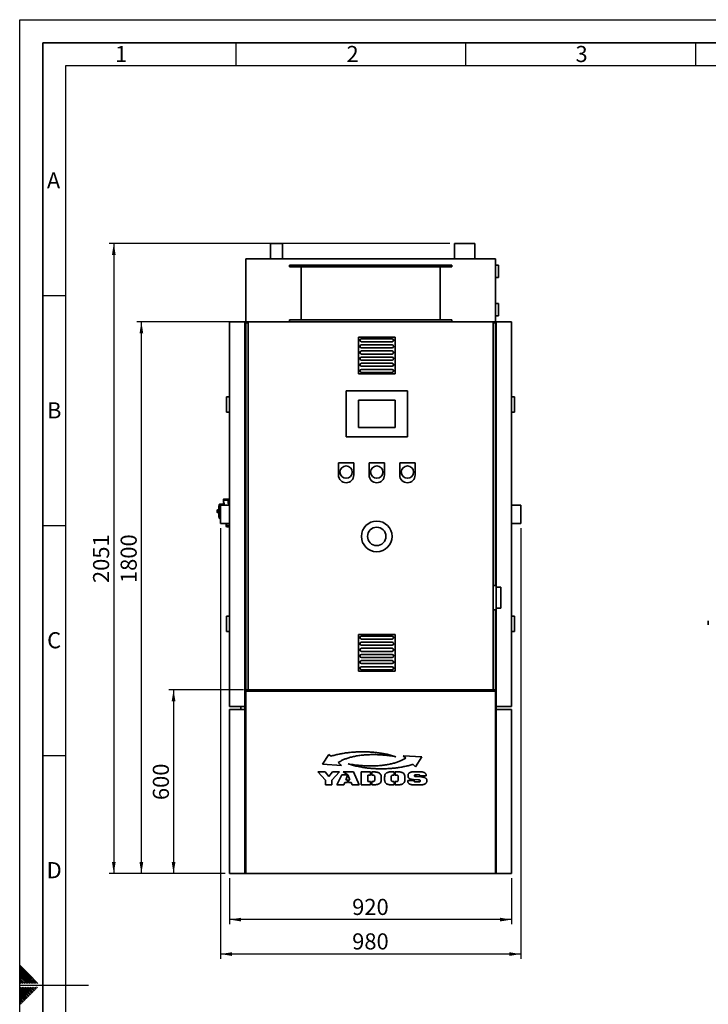
# Paper-space layout 'Blatt1' of a CAD drawing. Units: millimetres. Extents: x 0 to 8910, y 0 to 6300.
# Drawn here: x 0 to 2247, y 3088 to 6300 of the extents above; entities that cross this region are included whole.
import ezdxf

# ---------------------------------------------------------------- set-up
doc = ezdxf.new("R2010")
doc.units = ezdxf.units.MM
doc.header["$LTSCALE"] = 15
for name, color, linetype in [('1', 7, 'Continuous'), ('61', 7, 'Continuous'), ('62', 7, 'Continuous')]:
    doc.layers.add(name, color=color, linetype=linetype)
doc.styles.add('SLDTEXTSTYLE0', font='TXT', dxfattribs={"width": 0.605})
doc.styles.add('SLDTEXTSTYLE1', font='TXT', dxfattribs={"width": 0.75})
doc.dimstyles.new('SLDDIMSTYLE0', dxfattribs={"dimtxt": 52.5, "dimasz": 37.5, "dimexe": 0, "dimexo": 0.0625, "dimgap": 13.125, "dimtad": 1, "dimdec": 1, "dimrnd": 1e-09, "dimzin": 12, "dimdsep": 46, "dimtxsty": 'SLDTEXTSTYLE0', "dimsah": 1, "dimcen": 0.09, "dimadec": 0, "dimazin": 3, "dimtfac": 1, "dimtdec": 1, "dimtofl": 0, "dimtmove": 0, "dimatfit": 3, "dimfxl": 1, "dimfrac": 2, "dimtolj": 1, "dimtzin": 12, "dimarcsym": 0})

# ---------------------------------------------------------------- blocks, each defined once
blk = doc.blocks.new('_D_9')
at = {"layer": '1'}
for p, q in [((685.1, 3499.4), (685.1, 3349.4)), ((1605.1, 3499.4), (1605.1, 3349.4)), ((1605.1, 3364.4), (685.1, 3364.4))]:
    blk.add_line(p, q, dxfattribs=at)
for points in [[(685.1, 3364.4), (722.6, 3358.4), (722.6, 3370.4)], [(1605.1, 3364.4), (1567.6, 3370.4), (1567.6, 3358.4)]]:
    blk.add_solid(points, dxfattribs=at)
at = {"layer": '1', "insert": (1084.9, 3432), "char_height": 52.5, "attachment_point": 1, "style": 'SLDTEXTSTYLE0'}
blk.add_mtext('920', dxfattribs=at)
blk = doc.blocks.new('_D_10')
at = {"layer": '1'}
for p, q in [((730.1, 5314.4), (382.1, 5314.4)), ((397.1, 3514.4), (397.1, 5314.4)), ((670.1, 3514.4), (382.1, 3514.4))]:
    blk.add_line(p, q, dxfattribs=at)
for points in [[(397.1, 5314.4), (391.1, 5276.9), (403.1, 5276.9)], [(397.1, 3514.4), (403.1, 3551.9), (391.1, 3551.9)]]:
    blk.add_solid(points, dxfattribs=at)
at = {"layer": '1', "insert": (329.4, 4462.2), "char_height": 52.5, "attachment_point": 1, "rotation": 90, "style": 'SLDTEXTSTYLE0'}
blk.add_mtext('1800', dxfattribs=at)
blk = doc.blocks.new('_D_11')
at = {"layer": '1'}
for p, q in [((1404.1, 5570.4), (292.1, 5570.4)), ((307.1, 5570.4), (307.1, 3514.4)), ((670.1, 3514.4), (292.1, 3514.4))]:
    blk.add_line(p, q, dxfattribs=at)
for points in [[(307.1, 5570.4), (301.1, 5532.9), (313.1, 5532.9)], [(307.1, 3514.4), (313.1, 3551.9), (301.1, 3551.9)]]:
    blk.add_solid(points, dxfattribs=at)
at = {"layer": '1', "insert": (239.4, 4462.2), "char_height": 52.5, "attachment_point": 1, "rotation": 90, "style": 'SLDTEXTSTYLE0'}
blk.add_mtext('2051', dxfattribs=at)
blk = doc.blocks.new('_D_12')
at = {"layer": '1'}
for p, q in [((655.1, 4641.4), (655.1, 3236.9)), ((1635.1, 4641.4), (1635.1, 3236.9)), ((1635.1, 3251.9), (655.1, 3251.9))]:
    blk.add_line(p, q, dxfattribs=at)
for points in [[(655.1, 3251.9), (692.6, 3245.9), (692.6, 3257.9)], [(1635.1, 3251.9), (1597.6, 3257.9), (1597.6, 3245.9)]]:
    blk.add_solid(points, dxfattribs=at)
at = {"layer": '1', "insert": (1084.9, 3319.5), "char_height": 52.5, "attachment_point": 1, "style": 'SLDTEXTSTYLE0'}
blk.add_mtext('980', dxfattribs=at)
blk = doc.blocks.new('_D_13')
at = {"layer": '1'}
for p, q in [((730.1, 4114.4), (487.1, 4114.4)), ((502.1, 4114.4), (502.1, 3514.4)), ((670.1, 3514.4), (487.1, 3514.4))]:
    blk.add_line(p, q, dxfattribs=at)
for points in [[(502.1, 4114.4), (496.1, 4076.9), (508.1, 4076.9)], [(502.1, 3514.4), (508.1, 3551.9), (496.1, 3551.9)]]:
    blk.add_solid(points, dxfattribs=at)
at = {"layer": '1', "insert": (434.4, 3754.2), "char_height": 52.5, "attachment_point": 1, "rotation": 90, "style": 'SLDTEXTSTYLE0'}
blk.add_mtext('600', dxfattribs=at)

psp = doc.layouts.new('Blatt1')

# ---------------------------------------------------------------- linework, layer by layer
at = {"color": 7, "linetype": 'Continuous', "lineweight": 35}
for p, q in [((818.1, 5570.37), (818.1, 5519.37)), ((818.1, 5570.37), (858.1, 5570.37)), ((858.1, 5519.37), (858.1, 5570.37)), ((1419.1, 5570.37), (1419.1, 5519.37)), ((1419.1, 5570.37), (1485.1, 5570.37)), ((1485.1, 5519.37), (1485.1, 5570.37)), ((738.1, 5314.37), (738.1, 5519.37)), ((738.1, 5519.37), (1552.1, 5519.37)), ((880.1, 5499.37), (880.1, 5493.37)), ((880.1, 5499.37), (1410.1, 5499.37)), ((880.1, 5493.37), (1410.1, 5493.37)), ((918.6, 5493.37), (918.6, 5320.37)), ((1371.6, 5320.37), (1371.6, 5493.37)), ((1410.1, 5493.37), (1410.1, 5499.37)), ((1552.1, 5314.37), (1552.1, 5519.37)), ((1562.1, 5499.37), (1552.1, 5499.37)), ((1562.1, 5499.37), (1562.1, 5459.37)), ((1552.1, 5459.37), (1562.1, 5459.37)), ((1562.1, 5374.37), (1552.1, 5374.37)), ((1562.1, 5374.37), (1562.1, 5334.37)), ((1552.1, 5334.37), (1562.1, 5334.37)), ((685.1, 5314.37), (685.1, 4059.37)), ((685.1, 5314.37), (735.1, 5314.37)), ((735.1, 4059.37), (735.1, 5314.37)), ((735.1, 5311.37), (738.1, 5311.37)), ((738.1, 5311.37), (738.1, 5314.37)), ((745.1, 5314.37), (738.1, 5314.37)), ((738.1, 5311.37), (738.1, 4114.37)), ((738.1, 5311.37), (745.1, 5311.37)), ((745.1, 5314.37), (745.1, 4114.37)), ((1545.1, 5314.37), (745.1, 5314.37)), ((880.1, 5320.37), (880.1, 5314.37)), ((880.1, 5320.37), (1410.1, 5320.37)), ((1410.1, 5314.37), (1410.1, 5320.37)), ((1545.1, 4114.37), (1545.1, 5314.37)), ((1552.1, 5314.37), (1545.1, 5314.37)), ((1545.1, 5311.37), (1552.1, 5311.37)), ((1552.1, 5311.37), (1552.1, 5314.37)), ((1552.1, 5311.37), (1555.1, 5311.37)), ((1552.1, 5311.37), (1552.1, 4454.37)), ((1555.1, 4454.37), (1555.1, 5314.37)), ((1555.1, 5314.37), (1605.1, 5314.37)), ((1605.1, 5314.37), (1605.1, 4059.37)), ((1105.1, 5264.37), (1105.1, 5144.37)), ((1225.1, 5264.37), (1105.1, 5264.37)), ((1215.1, 5259.37), (1115.1, 5259.37)), ((1115.1, 5249.37), (1215.1, 5249.37)), ((1215.1, 5239.37), (1115.1, 5239.37)), ((1225.1, 5144.37), (1225.1, 5264.37)), ((1115.1, 5229.37), (1215.1, 5229.37)), ((1215.1, 5219.37), (1115.1, 5219.37)), ((1115.1, 5209.37), (1215.1, 5209.37)), ((1215.1, 5199.37), (1115.1, 5199.37)), ((1115.1, 5189.37), (1215.1, 5189.37)), ((1215.1, 5179.37), (1115.1, 5179.37)), ((1105.1, 5144.37), (1225.1, 5144.37)), ((1115.1, 5169.37), (1215.1, 5169.37)), ((1215.1, 5159.37), (1115.1, 5159.37)), ((1115.1, 5149.37), (1215.1, 5149.37)), ((1265.1, 5089.37), (1065.1, 5089.37)), ((1065.1, 5089.37), (1065.1, 4939.37)), ((1265.1, 4939.37), (1265.1, 5089.37)), ((675.1, 5069.37), (675.1, 5019.37)), ((675.1, 5069.37), (685.1, 5069.37)), ((1225.1, 5059.37), (1105.1, 5059.37)), ((1105.1, 5059.37), (1105.1, 4969.37)), ((1225.1, 4969.37), (1225.1, 5059.37)), ((1615.1, 5069.37), (1605.1, 5069.37)), ((1615.1, 5069.37), (1615.1, 5019.37)), ((675.1, 5019.37), (685.1, 5019.37)), ((1615.1, 5019.37), (1605.1, 5019.37)), ((1105.1, 4969.37), (1225.1, 4969.37)), ((1065.1, 4939.37), (1265.1, 4939.37)), ((1040.1, 4854.37), (1040.1, 4814.37)), ((1090.1, 4854.37), (1040.1, 4854.37)), ((1090.1, 4814.37), (1090.1, 4854.37)), ((1140.1, 4854.37), (1140.1, 4814.37)), ((1190.1, 4854.37), (1140.1, 4854.37)), ((1190.1, 4814.37), (1190.1, 4854.37)), ((1290.1, 4854.37), (1240.1, 4854.37)), ((1240.1, 4854.37), (1240.1, 4814.37)), ((1290.1, 4814.37), (1290.1, 4854.37)), ((666.69, 4722.48), (663.08, 4721.44)), ((664.8, 4728.46), (664.8, 4731.6)), ((664.8, 4731.6), (664.99, 4731.6)), ((668.61, 4716.37), (664.8, 4728.46)), ((664.8, 4728.46), (664.8, 4728.46)), ((664.99, 4735.6), (681.02, 4736.16)), ((680, 4732.12), (664.99, 4731.6)), ((664.99, 4731.6), (664.99, 4728.49)), ((664.99, 4728.49), (668.81, 4716.37)), ((680, 4732.16), (681.03, 4732.16)), ((680, 4732.12), (680, 4732.16)), ((680, 4722.01), (680, 4732.12)), ((681.03, 4726.46), (680, 4722.01)), ((685.1, 4717.73), (680, 4722.01)), ((681.03, 4736.16), (684, 4736.26)), ((684, 4732.26), (681.03, 4732.16)), ((681.03, 4732.16), (681.03, 4726.46)), ((681.03, 4726.46), (685.1, 4723.05)), ((684, 4736.13), (685.1, 4736.12)), ((684, 4728.26), (684, 4732.26)), ((684, 4732.13), (685.1, 4732.12)), ((685.1, 4727.34), (684, 4728.26)), ((645.61, 4696.26), (645.4, 4696.26)), ((650.75, 4696.26), (645.61, 4696.26)), ((649.44, 4705.56), (649.44, 4701.14)), ((649.44, 4705.52), (649.44, 4701.16)), ((649.44, 4691.37), (649.44, 4686.96)), ((649.44, 4691.36), (649.44, 4687)), ((649.48, 4701.16), (649.48, 4706.02)), ((649.5, 4701.16), (649.5, 4706.31)), ((650.75, 4696.26), (652.06, 4696.26)), ((652.31, 4719.27), (651.33, 4718.91)), ((651.33, 4718.91), (651.33, 4701.28)), ((652.31, 4701.33), (651.33, 4701.28)), ((651.33, 4691.25), (651.33, 4675.94)), ((651.33, 4691.25), (652.31, 4691.19)), ((662.5, 4719.09), (652.31, 4719.27)), ((652.31, 4701.33), (652.31, 4719.27)), ((652.31, 4701.33), (652.31, 4691.19)), ((652.31, 4675.54), (652.31, 4691.19)), ((685.1, 4716.37), (655.1, 4716.37)), ((655.1, 4716.37), (655.1, 4656.37)), ((663.08, 4721.44), (662.5, 4719.74)), ((662.5, 4716.37), (662.5, 4719.74)), ((663.08, 4721.44), (663.08, 4716.37)), ((1635.1, 4716.37), (1605.1, 4716.37)), ((1635.1, 4716.37), (1635.1, 4656.37)), ((651.31, 4675.96), (651.31, 4673.72)), ((651.44, 4675.81), (651.44, 4673.57)), ((651.44, 4673.57), (652.31, 4673.25)), ((652.31, 4675.54), (652.31, 4675.46)), ((652.31, 4673.25), (652.31, 4675.46)), ((652.31, 4673.25), (655.1, 4673.3)), ((655.1, 4656.37), (685.1, 4656.37)), ((673.8, 4654.22), (673.8, 4656.37)), ((673.8, 4654.22), (673.8, 4649.29)), ((673.8, 4654.22), (673.8, 4654.22)), ((674.94, 4650.88), (673.8, 4654.22)), ((674.94, 4646.04), (673.8, 4649.29)), ((673.99, 4656.37), (673.99, 4654.24)), ((674.94, 4646.04), (674.94, 4650.88)), ((675.29, 4645.54), (674.94, 4646.04)), ((675.25, 4650.73), (685.1, 4650.47)), ((675.29, 4645.54), (675.29, 4650.31)), ((675.3, 4645.53), (675.29, 4645.54)), ((675.3, 4645.47), (675.3, 4645.53)), ((685.1, 4649.98), (675.43, 4650.24)), ((675.43, 4650.24), (675.43, 4645.42)), ((675.43, 4645.42), (685.1, 4645.08)), ((1605.1, 4656.37), (1635.1, 4656.37)), ((1555.1, 4454.37), (1545.1, 4454.37)), ((1555.1, 4454.37), (1555.1, 4374.37)), ((1570.1, 4448.87), (1555.1, 4448.87)), ((1570.1, 4448.87), (1570.1, 4379.87)), ((1555.1, 4374.37), (1545.1, 4374.37)), ((1552.1, 4374.37), (1552.1, 4114.37)), ((1555.1, 4379.87), (1570.1, 4379.87)), ((1555.1, 4059.37), (1555.1, 4374.37)), ((675.1, 4354.37), (675.1, 4304.37)), ((675.1, 4354.37), (685.1, 4354.37)), ((1615.1, 4354.37), (1605.1, 4354.37)), ((1615.1, 4354.37), (1615.1, 4304.37)), ((675.1, 4304.37), (685.1, 4304.37)), ((1615.1, 4304.37), (1605.1, 4304.37)), ((1225.1, 4294.37), (1105.1, 4294.37)), ((1105.1, 4294.37), (1105.1, 4174.37)), ((1215.1, 4289.37), (1115.1, 4289.37)), ((1115.1, 4279.37), (1215.1, 4279.37)), ((1225.1, 4174.37), (1225.1, 4294.37)), ((1215.1, 4269.37), (1115.1, 4269.37)), ((1115.1, 4259.37), (1215.1, 4259.37)), ((1215.1, 4249.37), (1115.1, 4249.37)), ((1115.1, 4239.37), (1215.1, 4239.37)), ((1215.1, 4229.37), (1115.1, 4229.37)), ((1115.1, 4219.37), (1215.1, 4219.37)), ((1215.1, 4209.37), (1115.1, 4209.37)), ((1115.1, 4199.37), (1215.1, 4199.37)), ((1215.1, 4189.37), (1115.1, 4189.37)), ((1115.1, 4179.37), (1215.1, 4179.37)), ((1105.1, 4174.37), (1225.1, 4174.37)), ((738.1, 4112.37), (738.1, 4114.37)), ((738.1, 4114.37), (745.1, 4114.37)), ((1552.1, 4112.37), (738.1, 4112.37)), ((745.1, 4114.37), (1545.1, 4114.37)), ((1545.1, 4114.37), (1552.1, 4114.37)), ((1552.1, 4112.37), (1552.1, 4114.37)), ((738.1, 3514.37), (738.1, 4109.37)), ((738.1, 4109.37), (1552.1, 4109.37)), ((1552.1, 3514.37), (1552.1, 4109.37)), ((735.1, 4059.37), (685.1, 4059.37)), ((685.1, 4049.37), (685.1, 3514.37)), ((735.1, 4049.37), (685.1, 4049.37)), ((721.25, 4059.37), (721.25, 4049.37)), ((735.1, 4049.37), (735.1, 4059.37)), ((735.1, 3514.37), (735.1, 4049.37)), ((1555.1, 4059.37), (1605.1, 4059.37)), ((1555.1, 4049.37), (1555.1, 4059.37)), ((1555.1, 3514.37), (1555.1, 4049.37)), ((1555.1, 4049.37), (1605.1, 4049.37)), ((1605.1, 4049.37), (1605.1, 3514.37)), ((988.58, 3871.46), (1009.07, 3903.17)), ((1009.07, 3903.17), (1015.71, 3897.34)), ((1251.41, 3898.87), (1312.47, 3894.95)), ((1260.11, 3891.44), (1251.41, 3898.87)), ((1312.47, 3894.95), (1291.99, 3863.24)), ((1049.65, 3867.54), (988.58, 3871.46)), ((1039.18, 3876.73), (1049.65, 3867.54)), ((1291.99, 3863.24), (1283.59, 3870.83)), ((972.73, 3846.2), (996.53, 3846.2)), ((997.9, 3818.89), (972.73, 3846.2)), ((996.53, 3846.2), (1008.57, 3831.21)), ((1008.57, 3831.21), (1020.42, 3846.2)), ((1044.02, 3846.2), (1018.95, 3818.89)), ((1020.42, 3846.2), (1044.02, 3846.2)), ((1034.79, 3804.13), (1051.04, 3836.6)), ((1051.04, 3836.6), (1063.72, 3836.6)), ((1055.84, 3846.2), (1089.12, 3846.2)), ((1071.12, 3836.6), (1055.84, 3846.2)), ((1063.72, 3836.6), (1070.07, 3834.01)), ((1070.07, 3834.01), (1064.66, 3820.74)), ((1077.68, 3820.74), (1071.12, 3836.6)), ((1089.12, 3846.2), (1107.35, 3804.13)), ((1114.54, 3846.2), (1145.1, 3846.2)), ((1114.54, 3804.13), (1114.54, 3846.2)), ((1135.6, 3835.96), (1135.6, 3814.37)), ((1145.1, 3835.96), (1135.6, 3835.96)), ((1145.1, 3835.96), (1145.1, 3846.2)), ((1149.1, 3846.2), (1151.76, 3846.2)), ((1149.1, 3846.2), (1149.1, 3835.96)), ((1158.51, 3821.78), (1158.51, 3828.55)), ((1179.96, 3829.3), (1179.96, 3821.03)), ((1190.83, 3820.91), (1190.83, 3829.48)), ((1212.28, 3828.55), (1212.28, 3821.78)), ((1219.04, 3846.73), (1221.74, 3846.73)), ((1221.74, 3846.73), (1221.74, 3835.96)), ((1225.74, 3846.73), (1228.44, 3846.73)), ((1225.74, 3846.73), (1225.74, 3835.96)), ((1235.29, 3821.78), (1235.29, 3828.55)), ((1256.74, 3829.48), (1256.74, 3820.91)), ((1267.22, 3832.6), (1267.22, 3835.15)), ((1288.37, 3834.69), (1288.37, 3833.01)), ((1291.61, 3846.73), (1303.06, 3846.73)), ((1295.23, 3830.81), (1309.33, 3829.88)), ((1299.73, 3836.89), (1295.33, 3836.89)), ((1305.71, 3833.18), (1305.71, 3834.17)), ((1325.98, 3833.18), (1305.71, 3833.18)), ((1325.98, 3836.54), (1325.98, 3833.18)), ((997.9, 3804.13), (997.9, 3818.89)), ((1018.95, 3804.13), (997.9, 3804.13)), ((1018.95, 3818.89), (1018.95, 3804.13)), ((1057.41, 3804.13), (1034.79, 3804.13)), ((1060.64, 3811.31), (1057.41, 3804.13)), ((1069.17, 3811.31), (1060.64, 3811.31)), ((1064.66, 3820.74), (1069.17, 3820.74)), ((1069.17, 3820.74), (1069.17, 3811.31)), ((1073.17, 3820.74), (1073.17, 3811.31)), ((1073.17, 3820.74), (1077.68, 3820.74)), ((1081.5, 3811.31), (1073.17, 3811.31)), ((1084.73, 3804.13), (1081.5, 3811.31)), ((1107.35, 3804.13), (1084.73, 3804.13)), ((1145.1, 3804.13), (1114.54, 3804.13)), ((1135.6, 3814.37), (1145.1, 3814.37)), ((1145.1, 3814.37), (1145.1, 3804.13)), ((1149.1, 3814.37), (1149.1, 3804.13)), ((1151.76, 3804.13), (1149.1, 3804.13)), ((1221.74, 3803.61), (1219.04, 3803.61)), ((1221.74, 3814.43), (1221.74, 3803.61)), ((1225.74, 3814.43), (1225.74, 3803.61)), ((1228.44, 3803.61), (1225.74, 3803.61)), ((1266.73, 3817.96), (1287, 3817.96)), ((1266.73, 3814.55), (1266.73, 3817.96)), ((1300.22, 3820.33), (1284.75, 3821.26)), ((1287, 3817.96), (1287, 3816.98)), ((1307.08, 3803.61), (1291.51, 3803.61)), ((1295.33, 3813.56), (1300.13, 3813.56)), ((1306.98, 3816.05), (1306.98, 3817.85)), ((1328.33, 3819.35), (1328.33, 3815.41)), ((685.1, 3514.37), (735.1, 3514.37)), ((738.1, 3514.37), (735.1, 3514.37)), ((738.1, 3514.37), (1552.1, 3514.37)), ((1552.1, 3514.37), (1555.1, 3514.37)), ((1555.1, 3514.37), (1605.1, 3514.37))]:
    psp.add_line(p, q, dxfattribs=at)
at = {"color": 7, "linetype": 'Continuous', "lineweight": 35, "flags": 128}
psp.add_lwpolyline([(652.31, 4675.54), (652.19, 4675.59), (652.07, 4675.64), (651.94, 4675.69), (651.82, 4675.74), (651.7, 4675.79), (651.58, 4675.84), (651.45, 4675.89), (651.33, 4675.94)], dxfattribs=at)
at = {"color": 7, "linetype": 'Continuous', "lineweight": 35}
for centre, radius in [((1065.1, 4824.37), 20), ((1165.1, 4824.37), 20), ((1265.1, 4824.37), 20), ((1165.1, 4614.37), 50), ((1165.1, 4614.37), 30)]:
    psp.add_circle(centre, radius, dxfattribs=at)
for centre, radius, start, end in [((1115.1, 5254.37), 5, 90, 270), ((1115.1, 5234.37), 5, 90, 270), ((1215.1, 5254.37), 5, 270, 90), ((1215.1, 5234.37), 5, 270, 90), ((1115.1, 5214.37), 5, 90, 270), ((1215.1, 5214.37), 5, 270, 90), ((1115.1, 5194.37), 5, 90, 270), ((1115.1, 5174.37), 5, 90, 270), ((1215.1, 5194.37), 5, 270, 90), ((1215.1, 5174.37), 5, 270, 90), ((1115.1, 5154.37), 5, 90, 270), ((1215.1, 5154.37), 5, 270, 90), ((1065.1, 4814.37), 25, 180, 0), ((1165.1, 4814.37), 25, 180, 0), ((1265.1, 4814.37), 25, 180, 0), ((665, 4735.4), 0.2, 92, 180), ((649.94, 4705.52), 0.5, 175.33146, 180), ((649.58, 4706.01), 0.1, 138.20807, 175.09902), ((763.14, 4696.26), 113.66, 182.43815, 190.28978), ((763.49, 4696.26), 113.98, 182.43313, 190.26719), ((649.94, 4687), 0.5, 180, 184.66854), ((651.62, 4674.36), 1.62, 100.41437, 101.10349), ((651.5, 4673.76), 0.2, 191.37898, 250), ((654.34, 4674.75), 3.09, 158.28247, 159.86077), ((676.86, 4647.42), 3.95, 116.1187, 118.90725), ((677.23, 4652.04), 2.56, 206.79537, 213.51368), ((677.09, 4647.87), 3.4, 122.7585, 125.99423), ((677.23, 4652.03), 2.37, 206.67959, 213.39098), ((675.44, 4650.45), 0.203, 222.57094, 268.25418), ((675.44, 4645.62), 0.2, 225.67368, 268), ((1115.1, 4284.37), 5, 90, 270), ((1215.1, 4284.37), 5, 270, 90), ((1115.1, 4264.37), 5, 90, 270), ((1115.1, 4244.37), 5, 90, 270), ((1215.1, 4264.37), 5, 270, 90), ((1215.1, 4244.37), 5, 270, 90), ((1115.1, 4224.37), 5, 90, 270), ((1115.1, 4204.37), 5, 90, 270), ((1215.1, 4224.37), 5, 270, 90), ((1215.1, 4204.37), 5, 270, 90), ((1115.1, 4184.37), 5, 90, 270), ((1215.1, 4184.37), 5, 270, 90)]:
    psp.add_arc(centre, radius, start, end, dxfattribs=at)
for points, knots in [([(664.8, 4731.6), (664.8, 4731.86), (664.8, 4732.38), (664.8, 4733.33), (664.8, 4734.36), (664.8, 4735.02), (664.8, 4735.29), (664.8, 4735.32), (664.8, 4735.32)], [0, 0, 0, 0, 0.1510989, 0.29902, 0.5737514, 0.8484829, 0.996404, 1, 1, 1, 1]), ([(664.8, 4728.46), (664.8, 4728.46), (664.81, 4728.46), (664.85, 4728.47), (664.91, 4728.48), (664.97, 4728.49), (664.99, 4728.49)], [0, 0, 0, 0, 0.234292, 0.4868937, 0.753201, 1, 1, 1, 1]), ([(664.99, 4735.44), (664.99, 4735.41), (664.99, 4735.3), (664.99, 4734.48), (664.99, 4733.17), (664.99, 4732.12), (664.99, 4731.6)], [0, 0, 0, 0, 0.14272822, 0.42845898, 0.71418975, 1, 1, 1, 1]), ([(681.06, 4736.16), (681.04, 4736.14), (680.96, 4736.1), (680.59, 4735.66), (680.28, 4734.77), (680.06, 4733.61), (680, 4732.69), (680, 4732.23), (680, 4732.16)], [0, 0, 0, 0, 0.1223398, 0.3390587, 0.5594944, 0.7826737, 0.9646496, 1, 1, 1, 1]), ([(681.03, 4736.16), (681.03, 4736.11), (681.03, 4736.02), (681.02, 4735.33), (681.02, 4734.32), (681.03, 4733.2), (681.03, 4732.45), (681.03, 4732.16)], [0, 0, 0, 0, 0.2149263, 0.4298369, 0.6443984, 0.8591994, 1, 1, 1, 1]), ([(684, 4736.26), (684, 4736.2), (684, 4736.07), (684, 4735.15), (684, 4733.86), (684, 4732.81), (684, 4732.26)], [0, 0, 0, 0, 0.259932, 0.5, 0.740068, 1, 1, 1, 1]), ([(645.4, 4696.26), (645.4, 4696.81), (645.39, 4698.02), (645.33, 4699.49), (645.23, 4700.52), (645.13, 4700.33), (645.04, 4700.37), (644.95, 4700.35), (644.86, 4700.37), (644.77, 4700.33), (644.67, 4700.52), (644.57, 4699.49), (644.51, 4698.02), (644.5, 4696.81), (644.5, 4696.26)], [0, 0, 0, 0, 0.1019245, 0.2249027, 0.2977096, 0.3701985, 0.4366311, 0.4999996, 0.5633681, 0.6298004, 0.7022894, 0.7750947, 0.8980741, 1, 1, 1, 1]), ([(644.5, 4696.26), (644.5, 4695.71), (644.51, 4694.5), (644.57, 4693.03), (644.67, 4692), (644.77, 4692.19), (644.86, 4692.15), (644.95, 4692.17), (645.04, 4692.15), (645.13, 4692.19), (645.23, 4692), (645.33, 4693.03), (645.39, 4694.5), (645.4, 4695.71), (645.4, 4696.26)], [0, 0, 0, 0, 0.1019259, 0.2249052, 0.2977104, 0.3701993, 0.4366315, 0.5, 0.5633684, 0.6298008, 0.7022896, 0.7750964, 0.8980751, 1, 1, 1, 1]), ([(650.39, 4701.2), (649.69, 4701.1), (647.8, 4700.82), (645.91, 4700.54), (644.72, 4700.36)], [0, 0, 0, 0, 0.371253, 1, 1, 1, 1]), ([(644.72, 4692.16), (645.91, 4691.98), (647.48, 4691.75), (649.05, 4691.52), (649.44, 4691.46)], [0, 0, 0, 0, 0.7554594, 1, 1, 1, 1]), ([(649.44, 4701.06), (649.06, 4701.01), (647.5, 4700.77), (645.94, 4700.54), (644.76, 4700.37)], [0, 0, 0, 0, 0.2422308, 1, 1, 1, 1]), ([(644.76, 4692.16), (645.94, 4691.98), (647.82, 4691.7), (649.7, 4691.42), (650.39, 4691.32)], [0, 0, 0, 0, 0.62966115, 1, 1, 1, 1]), ([(651.34, 4718.74), (651.1, 4717.61), (650.47, 4714.5), (649.87, 4710.31), (649.62, 4707.25), (649.53, 4706.19)], [0, 0, 0, 0, 0.2736143, 0.749873, 1, 1, 1, 1]), ([(651.33, 4701.28), (651.17, 4701.26), (650.86, 4701.24), (650.57, 4701.22), (650.42, 4701.21), (650.39, 4701.2)], [0, 0, 0, 0, 0.452622, 0.8927475, 1, 1, 1, 1]), ([(650.39, 4691.32), (650.43, 4691.32), (650.59, 4691.3), (650.89, 4691.28), (651.18, 4691.26), (651.33, 4691.25)], [0, 0, 0, 0, 0.158671, 0.5792457, 1, 1, 1, 1]), ([(652.06, 4696.26), (652.07, 4696.95), (652.08, 4698.32), (652.16, 4699.92), (652.24, 4700.89), (652.29, 4701.22), (652.31, 4701.33)], [0, 0, 0, 0, 0.33684701, 0.67390205, 0.89524107, 1, 1, 1, 1]), ([(652.06, 4696.26), (652.07, 4695.58), (652.08, 4694.2), (652.16, 4692.6), (652.24, 4691.63), (652.29, 4691.3), (652.31, 4691.19)], [0, 0, 0, 0, 0.3368468, 0.6739017, 0.8952407, 1, 1, 1, 1]), ([(649.47, 4686.99), (649.51, 4686.37), (649.69, 4683.71), (650.27, 4679.31), (650.98, 4675.57), (651.3, 4673.83)], [0, 0, 0, 0, 0.1416049, 0.6007014, 1, 1, 1, 1]), ([(651.44, 4675.81), (651.42, 4675.81), (651.39, 4675.83), (651.36, 4675.86), (651.32, 4675.9), (651.31, 4675.94), (651.31, 4675.96)], [0, 0, 0, 0, 0.2140317, 0.451804, 0.7137044, 1, 1, 1, 1]), ([(652.31, 4675.46), (652.15, 4675.53), (651.86, 4675.64), (651.56, 4675.76), (651.44, 4675.81)], [0, 0, 0, 0, 0.56, 1, 1, 1, 1]), ([(673.8, 4654.22), (673.8, 4654.22), (673.81, 4654.22), (673.85, 4654.23), (673.92, 4654.23), (673.97, 4654.24), (673.99, 4654.24)], [0, 0, 0, 0, 0.2298757, 0.4751606, 0.7476029, 1, 1, 1, 1]), ([(673.99, 4654.24), (674.16, 4653.54), (674.44, 4652.41), (674.93, 4651.36), (675.11, 4650.97)], [0, 0, 0, 0, 0.6243152, 1, 1, 1, 1]), ([(675.29, 4650.31), (675.29, 4650.31), (675.29, 4650.32), (675.27, 4650.35), (675.25, 4650.39), (675.21, 4650.45), (675.16, 4650.53), (675.12, 4650.59), (675.1, 4650.62)], [0, 0, 0, 0, 0.1175479, 0.2355906, 0.361486, 0.5013594, 0.7432904, 1, 1, 1, 1]), ([(675.25, 4650.73), (675.27, 4650.68), (675.31, 4650.58), (675.37, 4650.43), (675.41, 4650.33), (675.43, 4650.27), (675.43, 4650.25), (675.43, 4650.24)], [0, 0, 0, 0, 0.2361252, 0.4823655, 0.7329513, 0.8629957, 1, 1, 1, 1]), ([(2247.02, 4339.17), (2247.02, 4339.09), (2247.02, 4338.95), (2247.02, 4338.14), (2247.02, 4337.3), (2247.02, 4336.26), (2247.02, 4334.75), (2247.02, 4332.67), (2247.02, 4330.6), (2247.02, 4329.08), (2247.02, 4328.04), (2247.02, 4327.2), (2247.02, 4326.39), (2247.02, 4326.26), (2247.02, 4326.17)], [0, 0, 0, 0, 0.1197284, 0.1841803, 0.25, 0.3158197, 0.3802716, 0.5, 0.6197284, 0.6841803, 0.75, 0.8158197, 0.8802716, 1, 1, 1, 1]), ([(1015.71, 3897.34), (1019.98, 3898.59), (1028.67, 3901.13), (1042.15, 3904.23), (1056.17, 3906.88), (1070.94, 3909.03), (1086.44, 3910.62), (1102.61, 3911.65), (1113.54, 3911.78), (1119.07, 3911.84)], [0, 0, 0, 0, 0.1274493, 0.2594412, 0.3957142, 0.5359991, 0.6869705, 0.841738, 1, 1, 1, 1]), ([(1189.33, 3900.96), (1183.39, 3901.41), (1171.7, 3902.3), (1154.41, 3902.66), (1137.73, 3902.31), (1121.76, 3901.21), (1106.58, 3899.4), (1092.52, 3896.97), (1079.65, 3893.97), (1067.97, 3890.5), (1057.33, 3886.48), (1047.7, 3882.04), (1041.95, 3878.45), (1039.18, 3876.73)], [0, 0, 0, 0, 0.1155927, 0.2275718, 0.3355824, 0.4392673, 0.5382742, 0.6322648, 0.7160104, 0.7947913, 0.868431, 0.9368293, 1, 1, 1, 1]), ([(1109.97, 3867.22), (1115.9, 3866.76), (1127.59, 3865.87), (1144.89, 3865.51), (1161.56, 3865.86), (1177.54, 3866.97), (1192.72, 3868.77), (1206.77, 3871.21), (1219.65, 3874.2), (1231.32, 3877.68), (1241.97, 3881.69), (1251.59, 3886.13), (1257.35, 3889.72), (1260.11, 3891.44)], [0, 0, 0, 0, 0.115592, 0.2275706, 0.3355809, 0.4392656, 0.5382725, 0.6322633, 0.7160091, 0.7947902, 0.8684302, 0.9368289, 1, 1, 1, 1]), ([(1119.07, 3911.84), (1124.64, 3911.78), (1135.65, 3911.65), (1151.94, 3910.6), (1167.77, 3908.96), (1183.32, 3906.67), (1198.5, 3903.72), (1213.24, 3900.17), (1222.71, 3897.22), (1227.35, 3895.78)], [0, 0, 0, 0, 0.15196315, 0.30054413, 0.44544827, 0.58637337, 0.72940825, 0.86739518, 1, 1, 1, 1]), ([(1227.35, 3895.78), (1220.36, 3896.97), (1207.75, 3899.13), (1195.02, 3900.39), (1189.33, 3900.96)], [0, 0, 0, 0, 0.5535282, 1, 1, 1, 1]), ([(1071.95, 3872.4), (1078.93, 3871.2), (1091.55, 3869.04), (1104.28, 3867.78), (1109.97, 3867.22)], [0, 0, 0, 0, 0.5535218, 1, 1, 1, 1]), ([(1180.23, 3856.33), (1174.66, 3856.39), (1163.65, 3856.52), (1147.36, 3857.57), (1131.52, 3859.21), (1115.97, 3861.5), (1100.8, 3864.46), (1086.06, 3868.01), (1076.59, 3870.95), (1071.95, 3872.4)], [0, 0, 0, 0, 0.1519634, 0.3005448, 0.4454493, 0.5863747, 0.7294096, 0.8673961, 1, 1, 1, 1]), ([(1283.59, 3870.83), (1279.32, 3869.59), (1270.62, 3867.04), (1257.15, 3863.94), (1243.13, 3861.29), (1228.35, 3859.15), (1212.86, 3857.55), (1196.68, 3856.52), (1185.75, 3856.39), (1180.23, 3856.33)], [0, 0, 0, 0, 0.1274483, 0.2594397, 0.3957124, 0.5359973, 0.6869692, 0.8417372, 1, 1, 1, 1]), ([(1157.05, 3834.4), (1156.62, 3834.67), (1155.59, 3835.31), (1153.69, 3835.66), (1151.48, 3835.92), (1149.94, 3835.94), (1149.1, 3835.96)], [0, 0, 0, 0, 0.1840375, 0.4378885, 0.693129, 1, 1, 1, 1]), ([(1151.76, 3846.2), (1153.6, 3846.18), (1157.07, 3846.14), (1161.95, 3845.75), (1166.37, 3845.07), (1170.31, 3844.11), (1172.64, 3842.92), (1173.69, 3842.38)], [0, 0, 0, 0, 0.2456193, 0.4627667, 0.6523788, 0.8424226, 1, 1, 1, 1]), ([(1158.51, 3828.55), (1158.5, 3829.32), (1158.47, 3830.7), (1158.16, 3832.42), (1157.71, 3833.65), (1157.25, 3834.17), (1157.05, 3834.4)], [0, 0, 0, 0, 0.3735118, 0.6680413, 0.8505779, 1, 1, 1, 1]), ([(1173.69, 3842.38), (1174.77, 3841.59), (1176.92, 3840.01), (1178.82, 3836.62), (1179.82, 3833), (1179.91, 3830.58), (1179.96, 3829.3)], [0, 0, 0, 0, 0.2610919, 0.5233609, 0.7480179, 1, 1, 1, 1]), ([(1190.83, 3829.48), (1190.91, 3831.13), (1191.05, 3834.2), (1192.45, 3838.12), (1194.5, 3841.04), (1196.2, 3842.26), (1197.05, 3842.88)], [0, 0, 0, 0, 0.31898, 0.595252, 0.7971533, 1, 1, 1, 1]), ([(1197.05, 3842.88), (1197.92, 3843.34), (1199.82, 3844.35), (1203.2, 3845.32), (1207.5, 3846.12), (1212.86, 3846.64), (1216.88, 3846.69), (1219.04, 3846.73)], [0, 0, 0, 0, 0.1311198, 0.2853253, 0.4652974, 0.712719, 1, 1, 1, 1]), ([(1213.94, 3834.54), (1213.65, 3834.21), (1213, 3833.47), (1212.38, 3831.38), (1212.32, 3829.69), (1212.28, 3828.55)], [0, 0, 0, 0, 0.2062835, 0.4619246, 1, 1, 1, 1]), ([(1221.74, 3835.96), (1220.7, 3835.94), (1218.87, 3835.91), (1216.58, 3835.6), (1214.96, 3835.2), (1214.25, 3834.74), (1213.94, 3834.54)], [0, 0, 0, 0, 0.3857952, 0.6858435, 0.8648465, 1, 1, 1, 1]), ([(1233.83, 3834.4), (1233.38, 3834.67), (1232.33, 3835.32), (1230.39, 3835.67), (1228.14, 3835.92), (1226.59, 3835.95), (1225.74, 3835.96)], [0, 0, 0, 0, 0.1864374, 0.4411604, 0.6955927, 1, 1, 1, 1]), ([(1228.44, 3846.73), (1230.29, 3846.7), (1233.78, 3846.66), (1238.69, 3846.27), (1243.13, 3845.59), (1247.08, 3844.63), (1249.42, 3843.44), (1250.47, 3842.9)], [0, 0, 0, 0, 0.2460505, 0.4634346, 0.6530855, 0.8429159, 1, 1, 1, 1]), ([(1235.29, 3828.55), (1235.28, 3829.32), (1235.25, 3830.7), (1234.94, 3832.42), (1234.5, 3833.66), (1234.03, 3834.17), (1233.83, 3834.4)], [0, 0, 0, 0, 0.3736454, 0.6684502, 0.8508656, 1, 1, 1, 1]), ([(1250.47, 3842.9), (1251.55, 3842.11), (1253.72, 3840.5), (1255.61, 3837.02), (1256.6, 3833.3), (1256.69, 3830.8), (1256.74, 3829.48)], [0, 0, 0, 0, 0.25681086, 0.51816988, 0.74451939, 1, 1, 1, 1]), ([(1267.22, 3835.15), (1267.31, 3836.23), (1267.49, 3838.37), (1269.07, 3841.03), (1271.23, 3843.04), (1272.9, 3843.94), (1273.78, 3844.41)], [0, 0, 0, 0, 0.2682657, 0.5291683, 0.7504699, 1, 1, 1, 1]), ([(1271.43, 3824.59), (1270.71, 3825.12), (1269.32, 3826.15), (1268.01, 3828.25), (1267.32, 3830.43), (1267.26, 3831.86), (1267.22, 3832.6)], [0, 0, 0, 0, 0.2805791, 0.5478027, 0.7648573, 1, 1, 1, 1]), ([(1284.75, 3821.26), (1283.17, 3821.39), (1280.25, 3821.62), (1276.5, 3822.42), (1273.6, 3823.37), (1272.12, 3824.2), (1271.43, 3824.59)], [0, 0, 0, 0, 0.3423581, 0.6338223, 0.8298694, 1, 1, 1, 1]), ([(1273.78, 3844.41), (1274.98, 3844.89), (1277.24, 3845.79), (1279.65, 3846.11), (1280.78, 3846.26)], [0, 0, 0, 0, 0.5307108, 1, 1, 1, 1]), ([(1280.78, 3846.26), (1281.61, 3846.34), (1283.41, 3846.52), (1287.02, 3846.69), (1289.8, 3846.71), (1291.61, 3846.73)], [0, 0, 0, 0, 0.2304231, 0.4992801, 1, 1, 1, 1]), ([(1289.94, 3836.45), (1289.68, 3836.37), (1289.2, 3836.21), (1288.68, 3835.75), (1288.41, 3835.22), (1288.39, 3834.87), (1288.37, 3834.69)], [0, 0, 0, 0, 0.31976821, 0.58663407, 0.78582616, 1, 1, 1, 1]), ([(1288.37, 3833.01), (1288.4, 3832.78), (1288.45, 3832.32), (1288.89, 3831.79), (1289.47, 3831.45), (1289.9, 3831.34), (1290.14, 3831.27)], [0, 0, 0, 0, 0.2554564, 0.5051425, 0.7305601, 1, 1, 1, 1]), ([(1295.33, 3836.89), (1294.67, 3836.88), (1293.48, 3836.87), (1291.68, 3836.78), (1290.54, 3836.57), (1289.94, 3836.45)], [0, 0, 0, 0, 0.362426, 0.6602687, 1, 1, 1, 1]), ([(1290.14, 3831.27), (1290.37, 3831.23), (1291.03, 3831.13), (1292.73, 3830.99), (1294.19, 3830.88), (1295.23, 3830.81)], [0, 0, 0, 0, 0.14129225, 0.39037251, 1, 1, 1, 1]), ([(1304.43, 3836.31), (1304.14, 3836.41), (1303.46, 3836.65), (1301.88, 3836.84), (1300.6, 3836.87), (1299.73, 3836.89)], [0, 0, 0, 0, 0.1942007, 0.4535006, 1, 1, 1, 1]), ([(1303.06, 3846.73), (1305.03, 3846.69), (1308.68, 3846.63), (1313.45, 3846.05), (1317.22, 3845.25), (1319.22, 3844.46), (1320.15, 3844.09)], [0, 0, 0, 0, 0.3381411, 0.629307, 0.8270967, 1, 1, 1, 1]), ([(1305.71, 3834.17), (1305.69, 3834.44), (1305.66, 3834.94), (1305.37, 3835.58), (1304.94, 3836.04), (1304.61, 3836.22), (1304.43, 3836.31)], [0, 0, 0, 0, 0.304179, 0.5727175, 0.7795017, 1, 1, 1, 1]), ([(1309.33, 3829.88), (1311.27, 3829.72), (1314.83, 3829.41), (1319.64, 3828.36), (1323.2, 3826.97), (1325.65, 3825.33), (1327.21, 3823.59), (1328.17, 3821.56), (1328.28, 3820.09), (1328.33, 3819.35)], [0, 0, 0, 0, 0.24481504, 0.44903584, 0.61665184, 0.72266532, 0.81708404, 0.9068593, 1, 1, 1, 1]), ([(1320.15, 3844.09), (1321.13, 3843.6), (1322.92, 3842.68), (1324.82, 3840.71), (1325.83, 3838.6), (1325.93, 3837.23), (1325.98, 3836.54)], [0, 0, 0, 0, 0.3221287, 0.5953601, 0.794997, 1, 1, 1, 1]), ([(1149.1, 3814.37), (1150.13, 3814.39), (1151.95, 3814.43), (1154.23, 3814.73), (1155.84, 3815.14), (1156.55, 3815.59), (1156.85, 3815.79)], [0, 0, 0, 0, 0.3855805, 0.6855659, 0.8646485, 1, 1, 1, 1]), ([(1173.74, 3807.92), (1172.87, 3807.46), (1170.97, 3806.47), (1167.59, 3805.52), (1163.29, 3804.72), (1157.94, 3804.22), (1153.92, 3804.16), (1151.76, 3804.13)], [0, 0, 0, 0, 0.1308449, 0.2849635, 0.4649711, 0.7125294, 1, 1, 1, 1]), ([(1156.85, 3815.79), (1157.14, 3816.12), (1157.8, 3816.87), (1158.41, 3818.95), (1158.47, 3820.64), (1158.51, 3821.78)], [0, 0, 0, 0, 0.2062359, 0.4618466, 1, 1, 1, 1]), ([(1179.96, 3821.03), (1179.89, 3819.42), (1179.74, 3816.41), (1178.34, 3812.57), (1176.29, 3809.72), (1174.6, 3808.52), (1173.74, 3807.92)], [0, 0, 0, 0, 0.3168411, 0.5923766, 0.7950618, 1, 1, 1, 1]), ([(1197.05, 3807.46), (1195.98, 3808.26), (1193.82, 3809.88), (1191.96, 3813.36), (1190.98, 3817.09), (1190.88, 3819.59), (1190.83, 3820.91)], [0, 0, 0, 0, 0.2563352, 0.5177763, 0.7443417, 1, 1, 1, 1]), ([(1219.04, 3803.61), (1217.19, 3803.63), (1213.7, 3803.67), (1208.8, 3804.06), (1204.37, 3804.75), (1200.42, 3805.72), (1198.1, 3806.92), (1197.05, 3807.46)], [0, 0, 0, 0, 0.2463692, 0.463901, 0.6535415, 0.8431917, 1, 1, 1, 1]), ([(1212.28, 3821.78), (1212.3, 3821.02), (1212.32, 3819.66), (1212.63, 3817.95), (1213.08, 3816.73), (1213.54, 3816.22), (1213.75, 3815.99)], [0, 0, 0, 0, 0.37242533, 0.66692984, 0.84979088, 1, 1, 1, 1]), ([(1213.75, 3815.99), (1214.19, 3815.72), (1215.24, 3815.08), (1217.15, 3814.72), (1219.37, 3814.47), (1220.9, 3814.45), (1221.74, 3814.43)], [0, 0, 0, 0, 0.1876729, 0.4426193, 0.6965807, 1, 1, 1, 1]), ([(1225.74, 3814.43), (1226.79, 3814.45), (1228.65, 3814.48), (1230.97, 3814.79), (1232.61, 3815.19), (1233.32, 3815.65), (1233.63, 3815.85)], [0, 0, 0, 0, 0.3870142, 0.6873634, 0.8659172, 1, 1, 1, 1]), ([(1250.47, 3807.49), (1249.6, 3807.02), (1247.69, 3806.01), (1244.29, 3805.03), (1239.99, 3804.21), (1234.62, 3803.7), (1230.6, 3803.64), (1228.44, 3803.61)], [0, 0, 0, 0, 0.13164394, 0.28613598, 0.4661498, 0.71330963, 1, 1, 1, 1]), ([(1233.63, 3815.85), (1233.92, 3816.18), (1234.57, 3816.92), (1235.19, 3818.99), (1235.25, 3820.65), (1235.29, 3821.78)], [0, 0, 0, 0, 0.20749813, 0.46335667, 1, 1, 1, 1]), ([(1256.74, 3820.91), (1256.67, 3819.26), (1256.52, 3816.19), (1255.1, 3812.26), (1253.04, 3809.33), (1251.33, 3808.1), (1250.47, 3807.49)], [0, 0, 0, 0, 0.3180969, 0.5941471, 0.796396, 1, 1, 1, 1]), ([(1272.7, 3806.21), (1271.7, 3806.72), (1269.82, 3807.67), (1267.89, 3809.84), (1266.88, 3812.2), (1266.78, 3813.75), (1266.73, 3814.55)], [0, 0, 0, 0, 0.3066768, 0.5753332, 0.7810026, 1, 1, 1, 1]), ([(1291.51, 3803.61), (1289.29, 3803.64), (1285.2, 3803.7), (1279.91, 3804.27), (1275.82, 3805.05), (1273.68, 3805.85), (1272.7, 3806.21)], [0, 0, 0, 0, 0.3483221, 0.6419553, 0.8359991, 1, 1, 1, 1]), ([(1287, 3816.98), (1287.02, 3816.64), (1287.07, 3815.99), (1287.5, 3815.18), (1288.1, 3814.62), (1288.57, 3814.4), (1288.81, 3814.29)], [0, 0, 0, 0, 0.2927139, 0.5567993, 0.7678505, 1, 1, 1, 1]), ([(1288.81, 3814.29), (1289.23, 3814.16), (1290.18, 3813.86), (1292.37, 3813.62), (1294.13, 3813.58), (1295.33, 3813.56)], [0, 0, 0, 0, 0.1958939, 0.4558427, 1, 1, 1, 1]), ([(1300.13, 3813.56), (1300.79, 3813.57), (1302, 3813.59), (1303.81, 3813.68), (1304.93, 3813.92), (1305.51, 3814.05)], [0, 0, 0, 0, 0.3692405, 0.6683726, 1, 1, 1, 1]), ([(1304.43, 3819.93), (1303.79, 3820.02), (1302.39, 3820.21), (1300.98, 3820.29), (1300.22, 3820.33)], [0, 0, 0, 0, 0.4638236, 1, 1, 1, 1]), ([(1306.98, 3817.85), (1306.94, 3818.13), (1306.87, 3818.71), (1306.21, 3819.33), (1305.38, 3819.72), (1304.77, 3819.86), (1304.43, 3819.93)], [0, 0, 0, 0, 0.2346774, 0.478499, 0.7124039, 1, 1, 1, 1]), ([(1305.51, 3814.05), (1305.76, 3814.16), (1306.22, 3814.35), (1306.7, 3814.86), (1306.95, 3815.45), (1306.97, 3815.84), (1306.98, 3816.05)], [0, 0, 0, 0, 0.29668181, 0.55957435, 0.7686013, 1, 1, 1, 1]), ([(1322.6, 3806.82), (1321.44, 3806.26), (1318.99, 3805.08), (1315.1, 3804.2), (1311.07, 3803.68), (1308.45, 3803.63), (1307.08, 3803.61)], [0, 0, 0, 0, 0.2405901, 0.5087905, 0.7429399, 1, 1, 1, 1]), ([(1328.33, 3815.41), (1328.25, 3814.45), (1328.09, 3812.53), (1326.71, 3810.1), (1324.83, 3808.2), (1323.37, 3807.3), (1322.6, 3806.82)], [0, 0, 0, 0, 0.26538586, 0.52750589, 0.75028721, 1, 1, 1, 1])]:
    psp.add_open_spline(points, degree=3, knots=knots, dxfattribs=at)
at = {"layer": '61'}
for p, q in [((0, 0), (0, 6300)), ((0, 6300), (8910, 6300))]:
    psp.add_line(p, q, dxfattribs=at)
at = {"layer": '61', "color": 7, "linetype": 'Continuous', "lineweight": 35}
for p, q in [((8835, 6225), (75, 6225)), ((75, 6225), (75, 75))]:
    psp.add_line(p, q, dxfattribs=at)
at = {"layer": '61', "color": 7, "linetype": 'Continuous'}
for p, q in [((705, 6225), (705, 6150)), ((1455, 6225), (1455, 6150)), ((2205, 6225), (2205, 6150)), ((8760, 6150), (150, 6150)), ((150, 6150), (150, 150)), ((75, 5400), (150, 5400)), ((75, 4650), (150, 4650)), ((75, 3900), (150, 3900)), ((0, 3150), (225, 3150))]:
    psp.add_line(p, q, dxfattribs=at)
at = {"layer": '62', "color": 7, "linetype": 'Continuous'}
for p, q in [((29.41, 3186.33), (0, 3215.74)), ((26.76, 3183.68), (0, 3210.44)), ((24.11, 3181.03), (0, 3205.14)), ((21.46, 3178.37), (0, 3199.83)), ((18.81, 3175.72), (0, 3194.53)), ((16.15, 3173.07), (0, 3189.22)), ((13.5, 3170.42), (0, 3183.92)), ((48.83, 3156.3), (24.11, 3181.03)), ((54.14, 3156.3), (26.76, 3183.68)), ((59.44, 3156.3), (29.41, 3186.33)), ((10.85, 3167.77), (0, 3178.62)), ((8.2, 3165.12), (0, 3173.32)), ((5.55, 3162.47), (0, 3168.01)), ((2.9, 3159.81), (0, 3162.71)), ((0.24, 3157.16), (0, 3157.41)), ((1.1, 3156.3), (0.24, 3157.16)), ((6.41, 3156.3), (2.9, 3159.81)), ((11.71, 3156.3), (5.55, 3162.47)), ((17.01, 3156.3), (8.2, 3165.12)), ((22.32, 3156.3), (10.85, 3167.77)), ((27.62, 3156.3), (13.5, 3170.42)), ((32.92, 3156.3), (16.15, 3173.07)), ((38.23, 3156.3), (18.81, 3175.72)), ((43.53, 3156.3), (21.46, 3178.37)), ((15.17, 3125.59), (0, 3140.76)), ((12.52, 3122.94), (0, 3135.46)), ((9.87, 3120.29), (0, 3130.16)), ((7.22, 3117.63), (0, 3124.85)), ((4.57, 3114.98), (0, 3119.55)), ((17.83, 3128.24), (2.37, 3143.7)), ((20.58, 3104.28), (7.22, 3117.63)), ((20.48, 3130.89), (7.67, 3143.7)), ((23.23, 3106.93), (9.87, 3120.29)), ((25.88, 3109.58), (12.52, 3122.94)), ((23.13, 3133.55), (12.97, 3143.7)), ((28.53, 3112.23), (15.17, 3125.59)), ((31.18, 3114.88), (17.83, 3128.24)), ((25.78, 3136.2), (18.28, 3143.7)), ((33.84, 3117.54), (20.48, 3130.89)), ((36.49, 3120.19), (23.13, 3133.55)), ((28.43, 3138.85), (23.58, 3143.7)), ((39.14, 3122.84), (25.78, 3136.2)), ((41.79, 3125.49), (28.43, 3138.85)), ((31.08, 3141.5), (28.88, 3143.7)), ((44.44, 3128.14), (31.08, 3141.5)), ((47.09, 3130.79), (34.19, 3143.7)), ((49.74, 3133.44), (39.49, 3143.7)), ((52.4, 3136.1), (44.79, 3143.7)), ((55.05, 3138.75), (50.1, 3143.7)), ((57.7, 3141.4), (55.4, 3143.7)), ((1.92, 3112.33), (0, 3114.25)), ((12.62, 3096.32), (0, 3108.94)), ((9.97, 3093.67), (0, 3103.64)), ((7.32, 3091.02), (0, 3098.34)), ((4.67, 3088.37), (0, 3093.03)), ((15.27, 3098.97), (1.92, 3112.33)), ((17.93, 3101.62), (4.57, 3114.98))]:
    psp.add_line(p, q, dxfattribs=at)

# ---------------------------------------------------------------- texts
at = {"layer": '62', "char_height": 52.5, "attachment_point": 2, "style": 'SLDTEXTSTYLE1'}
for s, insert in [('1', (331.09, 6214.34)), ('2', (1086.21, 6214.34)), ('3', (1833.43, 6214.34)), ('A', (110.61, 5801.84)), ('B', (112.73, 5051.84)), ('C', (112.43, 4301.84)), ('D', (112.51, 3551.84))]:
    psp.add_mtext(s, dxfattribs=dict(at, insert=insert))

# ---------------------------------------------------------------- dimensions: what is measured, and where the dimension line sits
at = {"layer": '1'}
for base, p1, p2, picture, middle in [((307.05, 3514.37), (1419.1, 5570.37), (685.1, 3514.37), '_D_11', (307.05, 4542.37)), ((397.05, 5314.37), (685.1, 3514.37), (745.1, 5314.37), '_D_10', (397.05, 4542.37)), ((502.05, 3514.37), (745.1, 4114.37), (685.1, 3514.37), '_D_13', (502.05, 3814.37))]:
    dim = psp.add_linear_dim(base=base, p1=p1, p2=p2, angle=90, dimstyle='SLDDIMSTYLE0', dxfattribs=at)
    dim.commit()
    dim.dimension.update_dxf_attribs({"geometry": picture, "text_midpoint": middle, "dimtype": 160})
for base, p1, p2, picture, middle in [((655.1, 3251.87), (1635.1, 4656.37), (655.1, 4656.37), '_D_12', (1145.1, 3251.87)), ((685.1, 3364.37), (1605.1, 3514.37), (685.1, 3514.37), '_D_9', (1145.1, 3364.37))]:
    dim = psp.add_linear_dim(base=base, p1=p1, p2=p2, dimstyle='SLDDIMSTYLE0', dxfattribs=at)
    dim.commit()
    dim.dimension.update_dxf_attribs({"geometry": picture, "text_midpoint": middle, "dimtype": 160})

doc.saveas('drawing.dxf')
